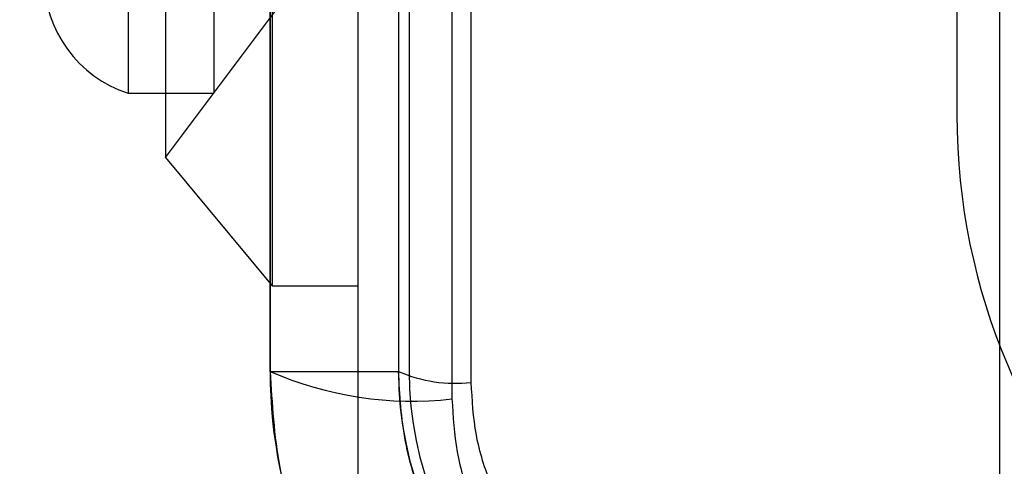
# Model space of a CAD drawing. Units: millimetres. Extents: x 17474 to 21787, y 34512 to 43178.
# Drawn here: x 19198 to 19221, y 38728 to 38738 of the extents above; entities that cross this region are included whole.
import ezdxf

# ---------------------------------------------------------------- set-up
doc = ezdxf.new("R2010")
doc.units = ezdxf.units.MM
doc.header["$LTSCALE"] = 200
doc.layers.add('OTWORY_MONTAŻOWE', color=1, linetype='Continuous')

msp = doc.modelspace()

# ---------------------------------------------------------------- linework, layer by layer
at = {"color": 7, "linetype": 'Continuous', "lineweight": 25}
for p, q in [((19207.779, 38804.827), (19207.779, 38729.542)), ((19203.529, 38730.184), (19203.529, 38804.184)), ((19206.529, 38804.184), (19206.529, 38730.184)), ((19206.779, 38804.184), (19206.779, 38730.184)), ((19219.58, 38798.184), (19219.58, 38736.184)), ((19208.229, 38729.928), (19208.229, 38766.184)), ((19203.58, 38752.184), (19203.58, 38732.184)), ((19203.58, 38752.184), (19203.58, 38732.184)), ((19205.58, 38752.184), (19205.58, 38732.184)), ((19205.58, 38752.184), (19205.58, 38732.184)), ((19201.08, 38749.184), (19201.08, 38735.184)), ((19201.08, 38749.184), (19201.08, 38735.184)), ((19200.21, 38747.683), (19200.21, 38736.686)), ((19200.21, 38747.683), (19200.21, 38736.686)), ((19202.21, 38747.683), (19202.21, 38736.686)), ((19202.21, 38747.683), (19202.21, 38736.686)), ((19205.58, 38745.441), (19205.58, 38708.469)), ((19220.58, 38708.469), (19220.58, 38745.441)), ((19201.08, 38735.184), (19204.08, 38739.184)), ((19201.08, 38735.184), (19204.08, 38739.184)), ((19200.21, 38736.684), (19202.21, 38736.684)), ((19200.21, 38736.684), (19202.21, 38736.684)), ((19201.08, 38735.184), (19203.58, 38732.184)), ((19201.08, 38735.184), (19203.58, 38732.184)), ((19203.58, 38732.184), (19205.58, 38732.184)), ((19203.58, 38732.184), (19205.58, 38732.184)), ((19203.529, 38730.184), (19206.529, 38730.184))]:
    msp.add_line(p, q, dxfattribs=at)
for centre, radius, start, end in [((19201.087, 38739.384), 2.839, 180, 252.0152), ((19201.087, 38739.384), 2.839, 180, 252.0152), ((19234.58, 38736.184), 15, 180, 270), ((19234.58, 38736.184), 15, 180, 270), ((19214.779, 38730.184), 11.25, 180, 270), ((19206.848, 38737.763), 8.273, 246.3529, 276.4609), ((19207.857, 38733.216), 3.309, 246.3529, 276.4609), ((19214.779, 38730.184), 8.25, 180, 270), ((19214.779, 38730.184), 8, 180, 270), ((19214.779, 38730.184), 8, 180, 270)]:
    msp.add_arc(centre, radius, start, end, dxfattribs=at)
for points, knots in [([(19203.529, 38804.184), (19203.529, 38800.089), (19203.529, 38791.901), (19203.529, 38779.552), (19203.529, 38767.185), (19203.529, 38754.817), (19203.529, 38742.468), (19203.529, 38734.28), (19203.529, 38730.184)], [0, 0, 0, 0, 0.166717, 0.333279, 0.5, 0.666717, 0.833279, 1, 1, 1, 1]), ([(19206.529, 38766.184), (19206.529, 38762.172), (19206.529, 38754.151), (19206.529, 38742.137), (19206.529, 38734.17), (19206.529, 38730.184)], [0, 0, 0, 0, 0.333433, 0.666567, 1, 1, 1, 1]), ([(19203.529, 38730.184), (19203.573, 38729.433), (19203.658, 38727.962), (19204.258, 38726.071), (19205.01, 38724.539), (19205.832, 38723.313), (19206.96, 38722.027), (19208.48, 38720.774), (19210.423, 38719.74), (19212.551, 38719.064), (19214.026, 38718.978), (19214.779, 38718.934)], [0, 0, 0, 0, 0.127795, 0.249948, 0.334013, 0.417315, 0.499866, 0.623835, 0.749488, 0.871914, 1, 1, 1, 1]), ([(19214.779, 38721.934), (19214.227, 38721.966), (19213.147, 38722.029), (19211.586, 38722.524), (19210.161, 38723.283), (19208.906, 38724.316), (19207.874, 38725.572), (19207.117, 38726.997), (19206.623, 38728.556), (19206.561, 38729.633), (19206.529, 38730.184)], [0, 0, 0, 0, 0.128167, 0.250574, 0.376275, 0.500247, 0.624248, 0.749993, 0.872125, 1, 1, 1, 1]), ([(19214.522, 38723.634), (19214.11, 38723.657), (19213.288, 38723.703), (19212.099, 38724.079), (19211.003, 38724.661), (19210.041, 38725.452), (19209.251, 38726.414), (19208.67, 38727.511), (19208.298, 38728.698), (19208.252, 38729.518), (19208.229, 38729.928)], [0, 0, 0, 0, 0.125549, 0.250594, 0.3756, 0.500255, 0.62549, 0.749992, 0.875171, 1, 1, 1, 1]), ([(19207.779, 38729.542), (19207.802, 38729.129), (19207.849, 38728.3), (19208.224, 38727.101), (19208.812, 38725.992), (19209.609, 38725.02), (19210.581, 38724.221), (19211.689, 38723.633), (19212.89, 38723.254), (19213.721, 38723.207), (19214.137, 38723.184)], [0, 0, 0, 0, 0.124829, 0.250008, 0.37451, 0.499745, 0.6244, 0.749406, 0.874448, 1, 1, 1, 1])]:
    msp.add_open_spline(points, degree=3, knots=knots, dxfattribs=at)
at = {"layer": 'OTWORY_MONTAŻOWE'}
msp.add_circle((19265.58, 38767.184), 200, dxfattribs=at)

doc.saveas('drawing.dxf')
